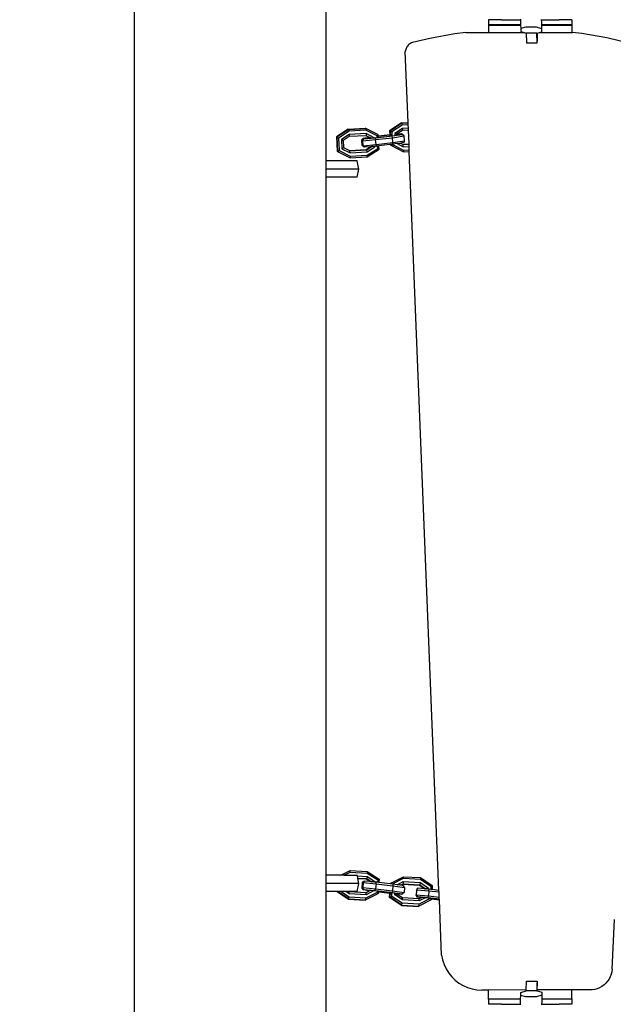
# Model space of a CAD drawing. Units: millimetres. Extents: x -370 to 655, y -43 to 574.
# Drawn here: x 148 to 184, y 135 to 194 of the extents above; entities that cross this region are included whole.
import ezdxf

# ---------------------------------------------------------------- set-up
doc = ezdxf.new("R2010")
doc.units = ezdxf.units.MM
doc.header["$LTSCALE"] = 45
doc.header["$PDSIZE"] = -1
doc.layers.add('VP-DIM', color=7, linetype='Continuous')
doc.layers.add('VP-EQ', color=7, linetype='Continuous', true_color=0x8a3492)
doc.dimstyles.get("Standard").update_dxf_attribs({"dimtxt": 14, "dimasz": 15, "dimexe": 20, "dimexo": 50, "dimgap": 20, "dimtad": 0, "dimdec": 0, "dimzin": 0, "dimdsep": 46, "dimtxsty": 'Standard', "dimcen": -0.001, "dimadec": 0, "dimazin": 0, "dimtfac": 1, "dimtdec": 4, "dimtofl": 0, "dimtmove": 0, "dimatfit": 3, "dimfxl": 70, "dimfxlon": 1, "dimtolj": 1, "dimtzin": 0, "dimarcsym": 0})

# ---------------------------------------------------------------- blocks, each defined once
blk = doc.blocks.new('*D6')
at = {"layer": 'Defpoints', "color": 0}
for p in [(317.264, 464.752), (317.264, 132.299), (151.409, 115.654)]:
    blk.add_point(p, dxfattribs=at)
at = {"layer": 'VP-DIM', "color": 0, "lineweight": -2}
for p, q in [((151.409, 394.752), (151.409, 484.752)), ((317.264, 394.752), (317.264, 484.752)), ((166.409, 464.752), (199.17, 464.752)), ((302.264, 464.752), (269.503, 464.752))]:
    blk.add_line(p, q, dxfattribs=at)
at = {"layer": 'VP-DIM', "color": 0}
for points in [[(166.409, 467.252), (166.409, 462.252), (151.409, 464.752)], [(302.264, 462.252), (302.264, 467.252), (317.264, 464.752)]]:
    blk.add_solid(points, dxfattribs=at)
at = {"layer": 'VP-DIM', "color": 0, "insert": (234.337, 464.752), "char_height": 14, "attachment_point": 5}
blk.add_mtext('\\A1;170', dxfattribs=at)
blk = doc.blocks.new('*D8')
at = {"layer": 'Defpoints', "color": 0}
for p in [(469.336, 543.939), (-0.663, 164.439), (469.336, 164.439)]:
    blk.add_point(p, dxfattribs=at)
at = {"layer": 'VP-DIM', "color": 0, "lineweight": -2}
for p, q in [((-0.663, 473.939), (-0.663, 563.939)), ((469.336, 473.939), (469.336, 563.939)), ((14.337, 543.939), (196.837, 543.939)), ((454.336, 543.939), (271.837, 543.939))]:
    blk.add_line(p, q, dxfattribs=at)
at = {"layer": 'VP-DIM', "color": 0}
for points in [[(14.337, 546.439), (14.337, 541.439), (-0.663, 543.939)], [(454.336, 541.439), (454.336, 546.439), (469.336, 543.939)]]:
    blk.add_solid(points, dxfattribs=at)
at = {"layer": 'VP-DIM', "color": 0, "insert": (234.337, 543.939), "char_height": 14, "attachment_point": 5}
blk.add_mtext('\\A1;470', dxfattribs=at)
blk = doc.blocks.new('RB0485_')
at = {"layer": 'VP-EQ', "color": 0}
for p, q in [((155.004, 204.319), (155.004, 123.147)), ((166.525, 204.222), (166.525, 185.93)), ((176.463, 194.391), (176.317, 194.39)), ((176.317, 194.39), (176.317, 194.09)), ((176.463, 194.091), (176.317, 194.09)), ((176.317, 194.09), (176.317, 194.078)), ((176.317, 194.078), (176.317, 193.638)), ((176.317, 194.078), (178.244, 194.078)), ((177.085, 194.394), (176.463, 194.391)), ((177.085, 194.094), (176.463, 194.091)), ((177.085, 194.394), (178.237, 194.396)), ((178.244, 194.096), (177.085, 194.094)), ((178.236, 194.442), (178.237, 194.396)), ((178.237, 194.396), (178.244, 194.096)), ((178.244, 194.096), (178.244, 194.078)), ((178.244, 194.078), (178.248, 193.875)), ((178.561, 193.968), (178.248, 193.875)), ((179.195, 193.957), (178.561, 193.968)), ((179.515, 193.853), (179.195, 193.957)), ((179.504, 194.396), (179.504, 194.419)), ((179.51, 194.251), (179.504, 194.396)), ((179.504, 194.396), (180.561, 194.394)), ((179.514, 194.096), (179.51, 194.251)), ((179.514, 194.078), (179.514, 194.096)), ((180.561, 194.094), (179.514, 194.096)), ((179.514, 194.078), (181.329, 194.078)), ((179.515, 193.853), (179.514, 194.078)), ((181.183, 194.391), (180.561, 194.394)), ((181.183, 194.091), (180.561, 194.094)), ((181.329, 194.39), (181.183, 194.391)), ((181.329, 194.09), (181.183, 194.091)), ((181.329, 194.39), (181.329, 194.09)), ((181.329, 194.078), (181.329, 194.09)), ((181.329, 194.078), (181.329, 193.638)), ((174.283, 193.558), (172.776, 193.288)), ((174.953, 193.638), (174.283, 193.558)), ((174.953, 193.638), (176.317, 193.638)), ((176.317, 193.638), (178.466, 193.638)), ((178.248, 193.875), (178.255, 193.707)), ((178.255, 193.707), (178.466, 193.638)), ((178.466, 193.638), (178.576, 193.602)), ((179.21, 193.591), (178.576, 193.602)), ((178.576, 193.602), (178.6, 193.027)), ((179.21, 193.591), (179.228, 193.597)), ((179.233, 193.016), (179.21, 193.591)), ((179.228, 193.597), (179.368, 193.638)), ((179.228, 193.597), (179.236, 193.11)), ((179.368, 193.638), (179.522, 193.684)), ((179.368, 193.638), (181.329, 193.638)), ((179.522, 193.684), (179.515, 193.853)), ((181.329, 193.638), (181.352, 193.638)), ((181.913, 193.574), (181.352, 193.638)), ((183.421, 193.309), (181.913, 193.574)), ((171.411, 192.776), (171.381, 192.723)), ((171.446, 192.826), (171.411, 192.776)), ((171.486, 192.872), (171.446, 192.826)), ((171.529, 192.914), (171.486, 192.872)), ((171.577, 192.952), (171.529, 192.914)), ((171.628, 192.986), (171.577, 192.952)), ((171.681, 193.014), (171.628, 192.986)), ((171.738, 193.038), (171.681, 193.014)), ((172.776, 193.288), (171.738, 193.038)), ((178.6, 193.027), (179.233, 193.016)), ((179.233, 193.016), (179.236, 193.11)), ((184.911, 192.957), (183.421, 193.309)), ((171.321, 192.551), (171.312, 192.491)), ((171.483, 188.229), (171.312, 192.491)), ((171.336, 192.61), (171.321, 192.551)), ((171.355, 192.668), (171.336, 192.61)), ((171.381, 192.723), (171.355, 192.668)), ((171.082, 188.206), (170.367, 187.737)), ((171.111, 188.187), (170.396, 187.718)), ((171.126, 188.08), (170.496, 187.667)), ((171.082, 188.206), (171.483, 188.229)), ((171.082, 188.206), (171.111, 188.187)), ((171.111, 188.187), (171.484, 188.208)), ((171.111, 188.187), (171.126, 188.08)), ((171.488, 188.1), (171.126, 188.08)), ((171.484, 188.208), (171.483, 188.229)), ((171.488, 188.1), (171.484, 188.208)), ((171.497, 187.899), (171.488, 188.1)), ((167.883, 187.834), (167.168, 187.366)), ((167.913, 187.816), (167.197, 187.347)), ((167.927, 187.708), (167.297, 187.295)), ((167.938, 187.507), (167.476, 187.204)), ((167.883, 187.834), (168.901, 187.892)), ((167.883, 187.834), (167.913, 187.816)), ((167.913, 187.816), (168.93, 187.874)), ((167.913, 187.816), (167.927, 187.708)), ((168.945, 187.766), (167.927, 187.708)), ((167.938, 187.507), (167.934, 187.384)), ((168.955, 187.565), (167.938, 187.507)), ((168.901, 187.892), (168.93, 187.874)), ((168.93, 187.874), (168.945, 187.766)), ((169.659, 187.508), (168.93, 187.874)), ((169.614, 187.428), (168.945, 187.766)), ((168.955, 187.565), (168.952, 187.442)), ((169.445, 187.317), (168.955, 187.565)), ((169.688, 187.489), (169.614, 187.428)), ((169.659, 187.508), (169.688, 187.489)), ((169.693, 187.405), (169.688, 187.489)), ((170.38, 187.486), (169.693, 187.405)), ((170.38, 187.476), (169.693, 187.395)), ((170.367, 187.737), (170.396, 187.718)), ((170.367, 187.737), (170.38, 187.486)), ((170.38, 187.486), (170.38, 187.476)), ((170.38, 187.476), (170.383, 187.421)), ((170.396, 187.718), (170.496, 187.667)), ((170.396, 187.718), (170.411, 187.424)), ((170.496, 187.667), (170.508, 187.435)), ((170.508, 187.435), (170.681, 187.461)), ((170.513, 187.426), (171.133, 187.518)), ((171.137, 187.878), (170.675, 187.576)), ((170.675, 187.576), (170.681, 187.461)), ((170.675, 187.576), (170.78, 187.523)), ((170.681, 187.461), (170.783, 187.476)), ((171.133, 187.755), (170.78, 187.523)), ((171.077, 187.549), (170.78, 187.523)), ((170.78, 187.523), (170.781, 187.513)), ((170.911, 187.524), (170.781, 187.513)), ((170.781, 187.513), (170.783, 187.476)), ((170.783, 187.476), (170.884, 187.491)), ((170.911, 187.524), (170.884, 187.491)), ((170.884, 187.491), (170.952, 187.501)), ((170.952, 187.501), (170.911, 187.524)), ((171.133, 187.518), (171.077, 187.549)), ((171.137, 187.878), (171.133, 187.755)), ((171.501, 187.776), (171.133, 187.755)), ((171.235, 187.426), (171.133, 187.518)), ((171.497, 187.899), (171.137, 187.878)), ((171.501, 187.776), (171.497, 187.899)), ((171.535, 186.954), (171.501, 187.776)), ((167.168, 187.366), (167.211, 186.513)), ((167.168, 187.366), (167.197, 187.347)), ((167.197, 187.347), (167.297, 187.295)), ((167.197, 187.347), (167.241, 186.494)), ((167.297, 187.295), (167.335, 186.543)), ((167.476, 187.204), (167.504, 186.654)), ((167.476, 187.204), (167.581, 187.152)), ((167.934, 187.384), (167.581, 187.152)), ((167.581, 187.152), (167.602, 186.735)), ((168.952, 187.442), (167.934, 187.384)), ((168.689, 187.17), (168.768, 187.277)), ((168.689, 187.17), (168.751, 187.134)), ((168.723, 186.872), (168.689, 187.17)), ((168.723, 186.872), (168.802, 186.779)), ((168.723, 186.872), (168.785, 186.836)), ((168.751, 187.134), (168.823, 187.246)), ((168.751, 187.134), (169.517, 187.203)), ((168.785, 186.836), (168.751, 187.134)), ((169.161, 187.336), (168.768, 187.277)), ((168.768, 187.277), (168.823, 187.246)), ((168.785, 186.836), (169.551, 186.905)), ((168.823, 187.246), (169.499, 187.306)), ((169.178, 187.327), (168.95, 187.293)), ((168.95, 187.293), (168.989, 187.27)), ((169.161, 187.336), (168.952, 187.442)), ((168.989, 187.27), (169.245, 187.293)), ((169.178, 187.327), (169.161, 187.336)), ((169.245, 187.293), (169.178, 187.327)), ((169.245, 187.293), (169.432, 187.31)), ((169.445, 187.317), (169.432, 187.31)), ((169.432, 187.31), (169.445, 187.311)), ((169.445, 187.311), (169.445, 187.317)), ((169.445, 187.311), (169.484, 187.315)), ((169.484, 187.315), (169.618, 187.331)), ((169.499, 187.306), (170.513, 187.426)), ((169.499, 187.306), (169.517, 187.203)), ((169.517, 187.203), (170.532, 187.322)), ((169.551, 186.905), (169.517, 187.203)), ((169.551, 186.905), (170.566, 187.024)), ((169.551, 186.905), (169.557, 186.809)), ((169.618, 187.331), (169.614, 187.428)), ((169.618, 187.331), (169.696, 187.34)), ((169.693, 187.395), (169.693, 187.405)), ((169.696, 187.34), (169.693, 187.395)), ((169.696, 187.34), (170.383, 187.421)), ((170.409, 186.909), (169.722, 186.828)), ((170.383, 187.421), (170.411, 187.424)), ((170.437, 186.913), (170.409, 186.909)), ((170.409, 186.909), (170.41, 186.884)), ((170.41, 186.884), (170.439, 186.866)), ((170.411, 187.424), (170.498, 187.434)), ((170.533, 186.924), (170.437, 186.913)), ((170.437, 186.913), (170.439, 186.866)), ((170.439, 186.866), (170.534, 186.915)), ((170.439, 186.866), (171.198, 186.481)), ((170.498, 187.434), (170.508, 187.435)), ((170.532, 187.322), (170.513, 187.426)), ((170.532, 187.322), (171.235, 187.426)), ((170.566, 187.024), (170.532, 187.322)), ((170.571, 186.928), (170.533, 186.924)), ((170.533, 186.924), (170.534, 186.915)), ((170.534, 186.915), (171.203, 186.576)), ((170.566, 187.024), (171.269, 187.129)), ((170.571, 186.928), (170.566, 187.024)), ((170.821, 186.965), (170.571, 186.928)), ((170.821, 186.965), (171.021, 186.995)), ((170.821, 186.965), (171.192, 186.777)), ((171.212, 187.023), (171.021, 186.995)), ((171.021, 186.995), (171.147, 186.932)), ((171.147, 186.932), (171.535, 186.954)), ((171.147, 186.932), (171.176, 186.913)), ((171.176, 186.913), (171.535, 186.933)), ((171.192, 186.777), (171.176, 186.913)), ((171.269, 187.129), (171.212, 187.023)), ((171.269, 187.129), (171.235, 187.426)), ((171.535, 186.933), (171.535, 186.954)), ((171.541, 186.797), (171.535, 186.933)), ((167.211, 186.513), (167.241, 186.494)), ((167.241, 186.494), (167.335, 186.543)), ((167.241, 186.494), (167.999, 186.11)), ((167.335, 186.543), (168.004, 186.204)), ((167.504, 186.654), (167.603, 186.731)), ((167.504, 186.654), (167.993, 186.406)), ((167.602, 186.735), (167.948, 186.56)), ((167.602, 186.735), (167.603, 186.731)), ((167.603, 186.731), (167.948, 186.56)), ((167.948, 186.56), (168.965, 186.618)), ((167.948, 186.56), (167.977, 186.541)), ((167.977, 186.541), (168.995, 186.6)), ((167.993, 186.406), (167.977, 186.541)), ((167.993, 186.406), (169.011, 186.464)), ((168.004, 186.204), (169.021, 186.263)), ((168.785, 186.836), (168.859, 186.747)), ((168.859, 186.747), (168.802, 186.779)), ((169.209, 186.778), (168.859, 186.747)), ((168.965, 186.618), (169.209, 186.778)), ((168.965, 186.618), (168.995, 186.6)), ((168.995, 186.6), (169.276, 186.784)), ((169.011, 186.464), (168.995, 186.6)), ((169.011, 186.464), (169.472, 186.766)), ((169.016, 186.168), (169.732, 186.636)), ((169.016, 186.168), (169.021, 186.263)), ((169.021, 186.263), (169.652, 186.676)), ((169.276, 186.784), (169.209, 186.778)), ((169.415, 186.796), (169.276, 186.784)), ((169.471, 186.801), (169.415, 186.796)), ((169.415, 186.796), (169.472, 186.766)), ((169.557, 186.809), (169.471, 186.801)), ((169.472, 186.766), (169.471, 186.801)), ((169.644, 186.819), (169.557, 186.809)), ((169.722, 186.828), (169.644, 186.819)), ((169.652, 186.676), (169.644, 186.819)), ((169.732, 186.636), (169.652, 186.676)), ((169.732, 186.636), (169.722, 186.828)), ((171.192, 186.777), (171.541, 186.797)), ((171.203, 186.576), (171.198, 186.481)), ((171.198, 186.481), (171.553, 186.501)), ((171.203, 186.576), (171.549, 186.596)), ((171.549, 186.596), (171.541, 186.797)), ((171.553, 186.501), (171.549, 186.596)), ((173.334, 142.12), (171.553, 186.501)), ((168.42, 185.931), (166.525, 185.93)), ((166.525, 185.93), (166.525, 185.439)), ((168.004, 186.204), (167.999, 186.11)), ((167.999, 186.11), (169.016, 186.168)), ((168.526, 185.44), (168.42, 185.931)), ((168.526, 185.44), (166.525, 185.439)), ((166.525, 185.439), (166.525, 184.947)), ((168.418, 184.948), (168.526, 185.44)), ((168.418, 184.948), (166.525, 184.947)), ((166.525, 184.947), (166.525, 143.03)), ((167.442, 143.031), (167.999, 143.313)), ((167.634, 143.031), (168.004, 143.218)), ((167.999, 143.313), (169.016, 143.255)), ((168.004, 143.218), (167.999, 143.313)), ((168.004, 143.218), (169.021, 143.16)), ((169.016, 143.255), (169.732, 142.786)), ((169.016, 143.255), (169.021, 143.16)), ((169.021, 143.16), (169.652, 142.747)), ((167.442, 143.031), (166.525, 143.03)), ((166.525, 143.03), (166.525, 142.539)), ((168.526, 142.54), (166.525, 142.539)), ((166.525, 142.539), (166.525, 142.047)), ((167.634, 143.031), (167.442, 143.031)), ((167.634, 143.031), (168.42, 143.031)), ((168.418, 142.048), (168.526, 142.54)), ((168.428, 142.992), (168.42, 143.031)), ((168.428, 142.992), (169.011, 142.958)), ((168.458, 142.854), (168.428, 142.992)), ((168.458, 142.854), (168.995, 142.823)), ((168.462, 142.833), (168.458, 142.854)), ((168.462, 142.833), (168.965, 142.804)), ((168.526, 142.54), (168.462, 142.833)), ((168.723, 142.55), (168.689, 142.253)), ((168.723, 142.55), (168.802, 142.643)), ((168.723, 142.55), (168.785, 142.586)), ((168.785, 142.586), (168.751, 142.288)), ((168.785, 142.586), (168.859, 142.676)), ((168.785, 142.586), (169.551, 142.517)), ((168.859, 142.676), (168.802, 142.643)), ((169.209, 142.645), (168.859, 142.676)), ((168.965, 142.804), (168.995, 142.823)), ((168.965, 142.804), (169.209, 142.645)), ((169.011, 142.958), (168.995, 142.823)), ((168.995, 142.823), (169.276, 142.639)), ((169.011, 142.958), (169.472, 142.656)), ((169.276, 142.639), (169.209, 142.645)), ((169.415, 142.626), (169.276, 142.639)), ((169.415, 142.626), (169.472, 142.656)), ((169.471, 142.621), (169.415, 142.626)), ((169.472, 142.656), (169.471, 142.621)), ((169.557, 142.614), (169.471, 142.621)), ((169.551, 142.517), (169.517, 142.22)), ((169.551, 142.517), (169.557, 142.614)), ((169.551, 142.517), (170.566, 142.398)), ((169.644, 142.603), (169.557, 142.614)), ((169.652, 142.747), (169.644, 142.603)), ((169.722, 142.594), (169.644, 142.603)), ((169.732, 142.786), (169.652, 142.747)), ((169.732, 142.786), (169.722, 142.594)), ((170.409, 142.513), (169.722, 142.594)), ((170.409, 142.513), (170.41, 142.538)), ((170.437, 142.51), (170.409, 142.513)), ((170.41, 142.538), (170.439, 142.557)), ((170.437, 142.51), (170.439, 142.557)), ((170.533, 142.499), (170.437, 142.51)), ((170.439, 142.557), (171.198, 142.941)), ((170.439, 142.557), (170.534, 142.508)), ((170.533, 142.499), (170.534, 142.508)), ((170.534, 142.508), (171.203, 142.847)), ((170.821, 142.457), (171.192, 142.645)), ((171.147, 142.491), (171.176, 142.51)), ((171.192, 142.645), (171.176, 142.51)), ((171.176, 142.51), (172.194, 142.452)), ((171.192, 142.645), (172.21, 142.587)), ((171.198, 142.941), (172.215, 142.883)), ((171.203, 142.847), (171.198, 142.941)), ((171.203, 142.847), (172.22, 142.789)), ((172.21, 142.587), (172.194, 142.452)), ((172.21, 142.587), (172.671, 142.285)), ((172.215, 142.883), (172.931, 142.415)), ((172.215, 142.883), (172.22, 142.789)), ((172.22, 142.789), (172.851, 142.376)), ((167.182, 142.048), (166.525, 142.047)), ((166.525, 142.047), (166.525, 123.673)), ((167.883, 141.588), (167.182, 142.048)), ((167.24, 142.048), (167.182, 142.048)), ((167.913, 141.607), (167.24, 142.048)), ((167.418, 142.048), (167.24, 142.048)), ((167.927, 141.714), (167.418, 142.048)), ((167.736, 142.048), (167.418, 142.048)), ((167.938, 141.916), (167.736, 142.048)), ((167.92, 142.048), (167.736, 142.048)), ((167.934, 142.039), (167.92, 142.048)), ((168.418, 142.048), (167.92, 142.048)), ((168.952, 141.981), (167.934, 142.039)), ((167.938, 141.916), (167.934, 142.039)), ((168.955, 141.858), (167.938, 141.916)), ((168.689, 142.253), (168.751, 142.288)), ((168.689, 142.253), (168.768, 142.145)), ((168.751, 142.288), (168.823, 142.177)), ((168.751, 142.288), (169.517, 142.22)), ((168.768, 142.145), (168.823, 142.177)), ((169.161, 142.087), (168.768, 142.145)), ((168.823, 142.177), (169.499, 142.116)), ((169.659, 141.915), (168.93, 141.549)), ((169.614, 141.995), (168.945, 141.656)), ((168.95, 142.13), (168.989, 142.152)), ((169.178, 142.095), (168.95, 142.13)), ((169.161, 142.087), (168.952, 141.981)), ((168.955, 141.858), (168.952, 141.981)), ((169.445, 142.106), (168.955, 141.858)), ((168.989, 142.152), (169.245, 142.129)), ((169.178, 142.095), (169.161, 142.087)), ((169.245, 142.129), (169.178, 142.095)), ((169.245, 142.129), (169.432, 142.113)), ((169.445, 142.106), (169.432, 142.113)), ((169.432, 142.113), (169.445, 142.111)), ((169.445, 142.111), (169.445, 142.106)), ((169.445, 142.111), (169.484, 142.108)), ((169.484, 142.108), (169.618, 142.092)), ((169.499, 142.116), (169.517, 142.22)), ((169.499, 142.116), (170.513, 141.997)), ((169.517, 142.22), (170.532, 142.1)), ((169.618, 142.092), (169.614, 141.995)), ((169.688, 141.933), (169.614, 141.995)), ((169.618, 142.092), (169.696, 142.083)), ((169.659, 141.915), (169.688, 141.933)), ((169.693, 142.017), (169.688, 141.933)), ((169.696, 142.083), (169.693, 142.028)), ((170.38, 141.947), (169.693, 142.028)), ((169.693, 142.028), (169.693, 142.017)), ((170.38, 141.937), (169.693, 142.017)), ((169.696, 142.083), (170.383, 142.002)), ((170.367, 141.685), (170.38, 141.937)), ((170.38, 141.947), (170.383, 142.002)), ((170.38, 141.937), (170.38, 141.947)), ((170.383, 142.002), (170.411, 141.999)), ((170.396, 141.704), (170.411, 141.999)), ((170.411, 141.999), (170.498, 141.988)), ((170.496, 141.756), (170.508, 141.987)), ((170.498, 141.988), (170.508, 141.987)), ((170.508, 141.987), (170.681, 141.961)), ((170.532, 142.1), (170.513, 141.997)), ((170.513, 141.997), (171.133, 141.905)), ((170.566, 142.398), (170.532, 142.1)), ((170.532, 142.1), (171.235, 141.996)), ((170.571, 142.494), (170.533, 142.499)), ((170.571, 142.494), (170.566, 142.398)), ((170.566, 142.398), (171.269, 142.294)), ((170.821, 142.457), (170.571, 142.494)), ((170.675, 141.847), (170.681, 141.961)), ((170.681, 141.961), (170.783, 141.946)), ((170.781, 141.91), (170.783, 141.946)), ((170.783, 141.946), (170.884, 141.931)), ((171.021, 142.427), (170.821, 142.457)), ((170.911, 141.898), (170.884, 141.931)), ((170.884, 141.931), (170.952, 141.921)), ((170.952, 141.921), (170.911, 141.898)), ((171.021, 142.427), (171.147, 142.491)), ((171.212, 142.399), (171.021, 142.427)), ((171.235, 141.996), (171.133, 141.905)), ((171.147, 142.491), (172.164, 142.433)), ((171.269, 142.294), (171.212, 142.399)), ((171.269, 142.294), (171.235, 141.996)), ((171.991, 142.112), (171.962, 141.857)), ((171.991, 142.112), (171.996, 142.155)), ((171.996, 142.155), (172.073, 142.245)), ((171.996, 142.155), (172.735, 142.092)), ((172.508, 142.208), (172.073, 142.245)), ((172.164, 142.433), (172.194, 142.452)), ((172.164, 142.433), (172.508, 142.208)), ((172.194, 142.452), (172.547, 142.22)), ((172.525, 142.206), (172.508, 142.208)), ((172.525, 142.206), (172.547, 142.22)), ((172.546, 142.204), (172.525, 142.206)), ((172.547, 142.22), (172.546, 142.204)), ((172.667, 142.194), (172.546, 142.204)), ((172.547, 142.22), (172.671, 142.285)), ((172.671, 142.285), (172.667, 142.194)), ((172.746, 142.187), (172.667, 142.194)), ((172.735, 142.092), (172.701, 141.794)), ((172.735, 142.092), (172.746, 142.187)), ((172.735, 142.092), (173.338, 142.023)), ((172.84, 142.177), (172.746, 142.187)), ((172.851, 142.376), (172.84, 142.177)), ((172.918, 142.168), (172.84, 142.177)), ((172.931, 142.415), (172.851, 142.376)), ((172.931, 142.415), (172.918, 142.168)), ((173.334, 142.12), (172.918, 142.168)), ((173.338, 142.023), (173.334, 142.12)), ((173.35, 141.72), (173.338, 142.023)), ((167.883, 141.588), (167.913, 141.607)), ((167.883, 141.588), (168.901, 141.53)), ((167.913, 141.607), (167.927, 141.714)), ((167.913, 141.607), (168.93, 141.549)), ((168.945, 141.656), (167.927, 141.714)), ((168.901, 141.53), (168.93, 141.549)), ((168.93, 141.549), (168.945, 141.656)), ((170.367, 141.685), (170.396, 141.704)), ((171.082, 141.217), (170.367, 141.685)), ((170.396, 141.704), (170.496, 141.756)), ((171.111, 141.236), (170.396, 141.704)), ((171.126, 141.343), (170.496, 141.756)), ((170.675, 141.847), (170.78, 141.9)), ((171.137, 141.544), (170.675, 141.847)), ((170.78, 141.9), (170.781, 141.91)), ((171.077, 141.873), (170.78, 141.9)), ((171.133, 141.667), (170.78, 141.9)), ((170.911, 141.898), (170.781, 141.91)), ((171.133, 141.905), (171.077, 141.873)), ((171.111, 141.236), (171.126, 141.343)), ((172.144, 141.285), (171.126, 141.343)), ((172.151, 141.609), (171.133, 141.667)), ((171.137, 141.544), (171.133, 141.667)), ((172.154, 141.486), (171.137, 141.544)), ((171.957, 141.814), (171.962, 141.857)), ((171.957, 141.814), (172.033, 141.708)), ((171.962, 141.857), (172.038, 141.745)), ((171.962, 141.857), (172.701, 141.794)), ((172.033, 141.708), (172.038, 141.745)), ((172.276, 141.673), (172.033, 141.708)), ((172.038, 141.745), (172.689, 141.69)), ((172.858, 141.543), (172.129, 141.178)), ((172.812, 141.624), (172.144, 141.285)), ((172.276, 141.673), (172.151, 141.609)), ((172.154, 141.486), (172.151, 141.609)), ((172.558, 141.691), (172.154, 141.486)), ((172.208, 141.695), (172.211, 141.72)), ((172.208, 141.695), (172.242, 141.718)), ((172.292, 141.681), (172.208, 141.695)), ((172.211, 141.72), (172.242, 141.718)), ((172.242, 141.718), (172.347, 141.709)), ((172.292, 141.681), (172.276, 141.673)), ((172.347, 141.709), (172.292, 141.681)), ((172.347, 141.709), (172.558, 141.691)), ((172.558, 141.691), (172.688, 141.68)), ((172.688, 141.68), (172.815, 141.666)), ((172.689, 141.69), (172.701, 141.794)), ((172.689, 141.69), (173.355, 141.614)), ((172.701, 141.794), (173.35, 141.72)), ((172.815, 141.666), (172.812, 141.624)), ((172.887, 141.562), (172.812, 141.624)), ((172.815, 141.666), (172.892, 141.657)), ((172.858, 141.543), (172.887, 141.562)), ((172.889, 141.591), (172.887, 141.562)), ((172.892, 141.657), (172.889, 141.601)), ((173.357, 141.548), (172.889, 141.601)), ((172.889, 141.601), (172.889, 141.591)), ((173.358, 141.537), (172.889, 141.591)), ((172.892, 141.657), (173.355, 141.604)), ((173.355, 141.614), (173.35, 141.72)), ((173.355, 141.604), (173.355, 141.614)), ((173.357, 141.548), (173.355, 141.604)), ((173.358, 141.537), (173.357, 141.548)), ((173.491, 138.221), (173.358, 141.537)), ((171.082, 141.217), (171.111, 141.236)), ((171.082, 141.217), (172.1, 141.159)), ((171.111, 141.236), (172.129, 141.178)), ((172.1, 141.159), (172.129, 141.178)), ((172.129, 141.178), (172.144, 141.285)), ((183.745, 137.39), (183.887, 140.373)), ((173.491, 138.221), (173.549, 137.938)), ((173.549, 137.938), (173.64, 137.663)), ((173.64, 137.663), (173.764, 137.401)), ((173.764, 137.401), (173.918, 137.156)), ((183.725, 137.235), (183.688, 137.082)), ((183.745, 137.39), (183.725, 137.235)), ((173.918, 137.156), (174.099, 136.93)), ((174.099, 136.93), (174.307, 136.728)), ((174.307, 136.728), (174.537, 136.552)), ((178.579, 136.139), (178.6, 136.657)), ((178.6, 136.657), (179.233, 136.669)), ((179.233, 136.669), (179.21, 136.093)), ((179.233, 136.669), (179.236, 136.574)), ((183.474, 136.666), (183.372, 136.547)), ((183.562, 136.796), (183.474, 136.666)), ((183.633, 136.935), (183.562, 136.796)), ((183.688, 137.082), (183.633, 136.935)), ((174.537, 136.552), (174.786, 136.404)), ((174.786, 136.404), (175.051, 136.287)), ((175.051, 136.287), (175.328, 136.203)), ((175.328, 136.203), (175.613, 136.152)), ((175.613, 136.152), (175.902, 136.135)), ((176.317, 136.136), (175.902, 136.135)), ((178.579, 136.139), (176.317, 136.136)), ((176.317, 135.606), (176.317, 136.136)), ((178.255, 135.978), (178.576, 136.082)), ((178.576, 136.082), (178.579, 136.139)), ((179.21, 136.093), (178.576, 136.082)), ((179.21, 136.093), (179.228, 136.088)), ((179.228, 136.088), (179.229, 136.14)), ((179.228, 136.088), (179.522, 136)), ((179.229, 136.14), (179.236, 136.574)), ((181.329, 136.143), (179.229, 136.14)), ((182.542, 136.145), (181.329, 136.143)), ((181.329, 135.606), (181.329, 136.143)), ((182.697, 136.169), (182.542, 136.145)), ((182.848, 136.212), (182.697, 136.169)), ((182.993, 136.272), (182.848, 136.212)), ((183.13, 136.348), (182.993, 136.272)), ((183.257, 136.44), (183.13, 136.348)), ((183.372, 136.547), (183.257, 136.44)), ((176.317, 135.594), (176.317, 135.606)), ((176.317, 135.606), (178.244, 135.606)), ((176.463, 135.593), (176.317, 135.594)), ((176.317, 135.594), (176.317, 135.294)), ((177.085, 135.59), (176.463, 135.593)), ((178.244, 135.589), (177.085, 135.59)), ((178.237, 135.289), (178.244, 135.589)), ((178.244, 135.606), (178.248, 135.809)), ((178.244, 135.589), (178.244, 135.606)), ((178.248, 135.809), (178.255, 135.978)), ((178.561, 135.716), (178.248, 135.809)), ((179.195, 135.727), (178.561, 135.716)), ((179.515, 135.831), (179.195, 135.727)), ((179.51, 135.433), (179.504, 135.289)), ((179.514, 135.589), (179.51, 135.433)), ((179.515, 135.831), (179.514, 135.606)), ((179.514, 135.606), (181.329, 135.606)), ((179.514, 135.606), (179.514, 135.589)), ((180.561, 135.59), (179.514, 135.589)), ((179.522, 136), (179.515, 135.831)), ((181.183, 135.593), (180.561, 135.59)), ((181.329, 135.594), (181.183, 135.593)), ((181.329, 135.606), (181.329, 135.594)), ((181.329, 135.594), (181.329, 135.294)), ((176.463, 135.293), (176.317, 135.294)), ((177.085, 135.29), (176.463, 135.293)), ((177.085, 135.29), (178.237, 135.289)), ((178.236, 135.242), (178.237, 135.289)), ((179.504, 135.289), (180.561, 135.29)), ((179.504, 135.289), (179.504, 135.265)), ((181.183, 135.293), (180.561, 135.29)), ((181.329, 135.294), (181.183, 135.293))]:
    blk.add_line(p, q, dxfattribs=at)
blk = doc.blocks.new('RB0485_2D')
at = {"layer": 'VP-EQ', "color": 0}
blk.add_blockref('RB0485_', (0, 0), dxfattribs=at)

msp = doc.modelspace()

# ---------------------------------------------------------------- block references
at = {"layer": 'VP-EQ', "color": 0}
msp.add_blockref('RB0485_2D', (0, 0), dxfattribs=at)

# ---------------------------------------------------------------- dimensions: what is measured, and where the dimension line sits
at = {"layer": 'VP-DIM', "color": 0}
dim = msp.add_linear_dim(base=(469.336, 543.939), p1=(-0.663, 164.439), p2=(469.336, 164.439), dimstyle='Standard', dxfattribs=at)
dim.commit()
dim.dimension.update_dxf_attribs({"geometry": '*D8', "text_midpoint": (234.337, 543.939)})
dim = msp.add_linear_dim(base=(317.264, 464.752), p1=(151.409, 115.654), p2=(317.264, 132.299), text='170', dimstyle='Standard', dxfattribs=at)
dim.commit()
dim.dimension.update_dxf_attribs({"geometry": '*D6', "text_midpoint": (234.337, 464.752), "dimtype": 160})

doc.saveas('drawing.dxf')
